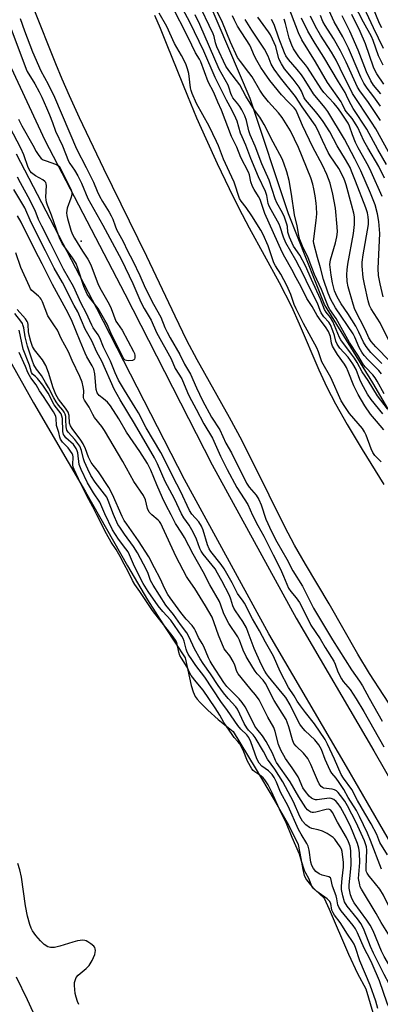
# Model space of a CAD drawing. Units: inches. Extents: x 1237764 to 1243764, y 497456 to 501457.
# Drawn here: x 1241727 to 1241853, y 497956 to 498301 of the extents above; entities that cross this region are included whole.
import ezdxf

# ---------------------------------------------------------------- set-up
doc = ezdxf.new("R2010")
doc.units = ezdxf.units.IN
doc.header["$MEASUREMENT"] = 0
for name, color, linetype in [('ELEV-Spot Elevation', 7, 'Continuous'), ('HYDRO-Stream Poly Centerlines', 142, 'Continuous'), ('HYDRO-Water Body', 4, 'Continuous'), ('NTRL-Trees', 3, 'Continuous'), ('TRANS-Road', 130, 'Continuous'), ('Undefined', 1, 'Continuous')]:
    doc.layers.add(name, color=color, linetype=linetype)

msp = doc.modelspace()

# ---------------------------------------------------------------- linework, layer by layer
at = {"layer": 'ELEV-Spot Elevation'}
msp.add_point((1241748.27, 498223.38, 173.98), dxfattribs=at)
at = {"layer": 'HYDRO-Stream Poly Centerlines'}
for points in [[(1241859.54, 498056.46), (1241849.41, 498071.81), (1241845.36, 498078.62), (1241835.26, 498096.27), (1241826.99, 498110.15), (1241823.15, 498116.84), (1241819.8, 498123.26), (1241814.25, 498134.42), (1241804.8, 498153.41), (1241800.35, 498161.65), (1241789.04, 498181.82), (1241785.39, 498188.64), (1241781.26, 498197.08), (1241771.4, 498218.06), (1241756.25, 498248.8), (1241747.72, 498266.68), (1241744.2, 498274.34), (1241741.63, 498280.16), (1241739.38, 498285.62), (1241731.6, 498305.16)], [(1241773.98, 498302.58), (1241775.97, 498298.03), (1241778.38, 498292.24), (1241785.59, 498274.35), (1241788.8, 498266.65), (1241792.01, 498259.36), (1241796.04, 498250.62), (1241800.18, 498241.92), (1241803.6, 498235.03), (1241807.25, 498228.12), (1241817.76, 498208.87), (1241822.06, 498200.47), (1241824.75, 498194.48), (1241831.67, 498178.33), (1241834.45, 498172.27), (1241837.51, 498166.43), (1241841.62, 498159.2), (1241846.89, 498150.4), (1241854.5, 498138.06)], [(1241714.6, 498196.78), (1241731.65, 498166.71), (1241749.79, 498135.53), (1241764.51, 498109.58), (1241771.54, 498097.63), (1241777.74, 498087.95), (1241784.78, 498077.33), (1241786.87, 498067.63), (1241787.58, 498065.39), (1241788.33, 498063.83), (1241788.98, 498062.91), (1241790.01, 498061.68), (1241792.69, 498058.99), (1241796.35, 498055.78), (1241801.59, 498051.5), (1241809.39, 498038.81), (1241816.04, 498027.61), (1241821.03, 498018.77), (1241824.48, 498011.96), (1241825.42, 498007.02), (1241826.03, 498003.13), (1241826.58, 498001.02), (1241827.37, 497999.56), (1241828.77, 497997.77), (1241830.53, 497995.93), (1241833.55, 497993.13), (1241835.35, 497989.27), (1241842.07, 497973.49), (1241845.24, 497966.65), (1241848.19, 497961.3), (1241852.19, 497947.89)]]:
    msp.add_lwpolyline(points, dxfattribs=at)
msp.add_polyline3d([(1241747.49, 497955.87, 0), (1241747.04, 497956.84, 0), (1241746.55, 497958.36, 0), (1241746.24, 497959.73, 0), (1241746.04, 497961.14, 0), (1241745.98, 497962.53, 0), (1241746.03, 497963.49, 0), (1241746.27, 497964.62, 0), (1241746.58, 497965.31, 0), (1241747.29, 497966.14, 0), (1241750.06, 497968.43, 0), (1241751.16, 497969.55, 0), (1241752.2, 497971.25, 0), (1241752.69, 497972.31, 0), (1241753.07, 497973.39, 0), (1241753.31, 497974.73, 0), (1241753.28, 497975.3, 0), (1241753.11, 497975.77, 0), (1241752.7, 497976.29, 0), (1241751.76, 497977.12, 0), (1241750.71, 497977.83, 0), (1241750.09, 497978.13, 0), (1241749.63, 497978.26, 0), (1241748.85, 497978.34, 0), (1241747.06, 497978.13, 0), (1241745.39, 497977.7, 0), (1241740.87, 497976.27, 0), (1241738.96, 497975.85, 0), (1241737.57, 497975.8, 0), (1241736.64, 497976.03, 0), (1241735.37, 497976.85, 0), (1241734.01, 497978.13, 0), (1241732.41, 497979.99, 0), (1241731.24, 497981.71, 0), (1241730.78, 497982.61, 0), (1241730.28, 497983.87, 0), (1241729.48, 497986.77, 0), (1241728.82, 497990.37, 0), (1241727.38, 498000.49, 0), (1241726.82, 498003.09, 0), (1241726.09, 498005.28, 0)], dxfattribs=at)
at = {"layer": 'HYDRO-Water Body'}
for points in [[(1241859.54, 498056.46), (1241849.41, 498071.81), (1241845.36, 498078.62), (1241835.26, 498096.27), (1241826.99, 498110.15), (1241823.15, 498116.84), (1241819.8, 498123.26), (1241814.25, 498134.42), (1241804.8, 498153.41), (1241800.35, 498161.65), (1241789.04, 498181.82), (1241785.39, 498188.64), (1241781.26, 498197.08), (1241771.4, 498218.06), (1241756.25, 498248.8), (1241747.72, 498266.68), (1241744.2, 498274.34), (1241741.63, 498280.16), (1241739.38, 498285.62), (1241731.6, 498305.16)], [(1241773.98, 498302.58), (1241775.97, 498298.03), (1241778.38, 498292.24), (1241785.59, 498274.35), (1241788.8, 498266.65), (1241792.01, 498259.36), (1241796.04, 498250.62), (1241800.18, 498241.92), (1241803.6, 498235.03), (1241807.25, 498228.12), (1241817.76, 498208.87), (1241822.06, 498200.47), (1241824.75, 498194.48), (1241831.67, 498178.33), (1241834.45, 498172.27), (1241837.51, 498166.43), (1241841.62, 498159.2), (1241846.89, 498150.4), (1241854.5, 498138.06)]]:
    msp.add_lwpolyline(points, dxfattribs=at)
for points in [[(1241714.6, 498196.78, 0), (1241731.65, 498166.71, 0), (1241749.79, 498135.53, 0), (1241764.51, 498109.58, 0), (1241771.54, 498097.63, 0), (1241777.74, 498087.95, 0), (1241784.78, 498077.33, 0), (1241786.87, 498067.63, 0), (1241787.58, 498065.39, 0), (1241788.33, 498063.83, 0), (1241788.98, 498062.91, 0), (1241790.01, 498061.68, 0), (1241792.69, 498058.99, 0), (1241796.35, 498055.78, 0), (1241801.59, 498051.5, 0), (1241809.39, 498038.81, 0), (1241816.04, 498027.61, 0), (1241821.03, 498018.77, 0), (1241824.48, 498011.96, 0), (1241825.42, 498007.02, 0), (1241826.03, 498003.13, 0), (1241826.58, 498001.02, 0), (1241827.37, 497999.56, 0), (1241828.77, 497997.77, 0), (1241830.53, 497995.93, 0), (1241833.55, 497993.13, 0), (1241835.35, 497989.27, 0), (1241842.07, 497973.49, 0), (1241845.24, 497966.65, 0), (1241848.19, 497961.3, 0), (1241852.19, 497947.89, 0)], [(1241747.49, 497955.87, 0), (1241747.04, 497956.84, 0), (1241746.55, 497958.36, 0), (1241746.24, 497959.73, 0), (1241746.04, 497961.14, 0), (1241745.98, 497962.53, 0), (1241746.03, 497963.49, 0), (1241746.27, 497964.62, 0), (1241746.58, 497965.31, 0), (1241747.29, 497966.14, 0), (1241750.06, 497968.43, 0), (1241751.16, 497969.55, 0), (1241752.2, 497971.25, 0), (1241752.69, 497972.31, 0), (1241753.07, 497973.39, 0), (1241753.31, 497974.73, 0), (1241753.28, 497975.3, 0), (1241753.11, 497975.77, 0), (1241752.7, 497976.29, 0), (1241751.76, 497977.12, 0), (1241750.71, 497977.83, 0), (1241750.09, 497978.13, 0), (1241749.63, 497978.26, 0), (1241748.85, 497978.34, 0), (1241747.06, 497978.13, 0), (1241745.39, 497977.7, 0), (1241740.87, 497976.27, 0), (1241738.96, 497975.85, 0), (1241737.57, 497975.8, 0), (1241736.64, 497976.03, 0), (1241735.37, 497976.85, 0), (1241734.01, 497978.13, 0), (1241732.41, 497979.99, 0), (1241731.24, 497981.71, 0), (1241730.78, 497982.61, 0), (1241730.28, 497983.87, 0), (1241729.48, 497986.77, 0), (1241728.82, 497990.37, 0), (1241727.38, 498000.49, 0), (1241726.82, 498003.09, 0), (1241726.09, 498005.28, 0)]]:
    msp.add_polyline3d(points, dxfattribs=at)
at = {"layer": 'NTRL-Trees'}
msp.add_polyline3d([(1242960.52, 497456.25, 0), (1242683.25, 497456.28, 0), (1242563.03, 497542.29, 0), (1242294.42, 497654.63, 0), (1242070.13, 497831.08, 0), (1242028.38, 497889.59, 0), (1241995.83, 497939.53, 0), (1241977.56, 497967.59, 0), (1241908.17, 498074.07, 0), (1241900.25, 498088.91, 0), (1241885.75, 498114.69, 0), (1241867.37, 498145.16, 0), (1241850.63, 498173.75, 0), (1241833.62, 498201.22, 0), (1241821, 498233, 0), (1241807.62, 498273.37, 0), (1241792.63, 498308.56, 0), (1241773, 498348.34, 0), (1241752.88, 498380.53, 0), (1241733.88, 498416.87, 0), (1241717.5, 498452.56, 0)], dxfattribs=at)
at = {"layer": 'TRANS-Road'}
for points in [[(1241711.06, 498311.43), (1241735.52, 498258.79), (1241763.58, 498204.91), (1241794.29, 498144.97), (1241823.72, 498091.24), (1241850.93, 498044.79), (1241868.26, 498014.65), (1241886.75, 497980.32), (1241908.4, 497946.42)], [(1241899.25, 497940.29), (1241877.25, 497974.74), (1241858.65, 498009.31), (1241841.41, 498039.27), (1241814.15, 498085.82), (1241784.56, 498139.82), (1241753.81, 498199.86), (1241725.65, 498253.93)]]:
    msp.add_lwpolyline(points, dxfattribs=at)
at = {"layer": 'Undefined'}
for points, elevation in [([(1241854.22, 498285.09), (1241852.6, 498288.38), (1241850.7, 498293.75), (1241850.12, 498295.14), (1241847.37, 498300.14), (1241842.5, 498309.5)], 206), ([(1241854.52, 498157.31), (1241851.85, 498160.3), (1241849.77, 498162.81), (1241847.83, 498165.66), (1241846.6, 498167.66), (1241845.5, 498169.7), (1241844.01, 498172.72), (1241842.02, 498177.73), (1241841.4, 498179.08), (1241840.63, 498180.28), (1241838.2, 498183.64), (1241836.48, 498186.65), (1241836.11, 498187.71), (1241835.73, 498189.94), (1241835.01, 498191.76), (1241833.99, 498193.39), (1241832.44, 498195.42), (1241831.12, 498197.33), (1241829.3, 498200.48), (1241827.51, 498203.3), (1241825.49, 498207.37), (1241823.74, 498210.51), (1241822.2, 498213.48), (1241819.73, 498217.8), (1241818.82, 498219.54), (1241812.76, 498233.16), (1241811.11, 498237.99), (1241810.57, 498239.03), (1241808.98, 498241.56), (1241808.43, 498242.6), (1241807.88, 498244.17), (1241807.38, 498246.67), (1241807.06, 498247.58), (1241804.37, 498252.79), (1241802.95, 498256.4), (1241801.06, 498260.12), (1241797.48, 498269.34), (1241796.3, 498272.18), (1241794.83, 498275.47), (1241792.9, 498279.31), (1241790.28, 498286.25), (1241789.78, 498287.21), (1241788.45, 498289.4), (1241785.87, 498294.8), (1241780.12, 498306)], 172), ([(1241854.07, 498162.89), (1241850.07, 498167.86), (1241848.79, 498169.74), (1241846.66, 498173.59), (1241846.04, 498174.94), (1241844.73, 498178.38), (1241843.59, 498180.36), (1241841.93, 498182.76), (1241839.1, 498185.95), (1241838.15, 498187.35), (1241837.68, 498188.34), (1241837.17, 498190.3), (1241836.64, 498191.94), (1241835.74, 498194.11), (1241835.15, 498195.06), (1241833.48, 498196.9), (1241832.53, 498198.31), (1241832.17, 498199.08), (1241831.17, 498201.7), (1241828.3, 498207.4), (1241826.24, 498211.8), (1241823.58, 498216.81), (1241820.16, 498222.81), (1241819.27, 498224.87), (1241818.15, 498228.43), (1241817.78, 498229.37), (1241814.93, 498234.41), (1241814.26, 498235.72), (1241813.94, 498236.67), (1241813.42, 498239.46), (1241812.99, 498240.87), (1241810.56, 498245.93), (1241807.78, 498252.42), (1241806.02, 498257.09), (1241804.73, 498259.97), (1241804.26, 498261.32), (1241803.07, 498265.43), (1241802.62, 498266.57), (1241801.19, 498269.48), (1241799.34, 498272.85), (1241795.27, 498280.83), (1241791.3, 498290.04), (1241786.38, 498300.13), (1241781.61, 498309.14)], 174), ([(1241854.6, 498169.85), (1241852.16, 498174.3), (1241851.43, 498175.5), (1241850.59, 498176.53), (1241848.03, 498179.23), (1241847.4, 498180.06), (1241845.4, 498183.48), (1241842.48, 498187.89), (1241837.77, 498196.28), (1241835.56, 498199.41), (1241835.02, 498200.33), (1241832.66, 498206.43), (1241830.19, 498211.73), (1241827.89, 498217.57), (1241825.93, 498221.67), (1241824.97, 498224.05), (1241824.63, 498225.38), (1241824.04, 498228.78), (1241823.11, 498232.65), (1241822.1, 498239.92), (1241821.23, 498244.72), (1241820.44, 498247.76), (1241819.42, 498250.78), (1241818.81, 498252.28), (1241815.64, 498258.09), (1241812.45, 498264.33), (1241811.66, 498265.76), (1241810.94, 498266.86), (1241809.13, 498269.31), (1241807.59, 498271.73), (1241806.12, 498274.2), (1241804, 498278.19), (1241800.07, 498283.25), (1241799.05, 498284.79), (1241795.93, 498291.56), (1241795.48, 498292.91), (1241794.94, 498295.17), (1241794.59, 498296.12), (1241789.17, 498307.57)], 178), ([(1241854.72, 498245.44), (1241852.68, 498249.58), (1241848.84, 498256.11), (1241847.44, 498258.62), (1241845.3, 498263.25), (1241844.76, 498264.25), (1241843.32, 498266.41), (1241841.27, 498268.82), (1241840.78, 498269.51), (1241839.9, 498271.53), (1241839.47, 498272.3), (1241834.77, 498279.07), (1241830.47, 498286.24), (1241825.66, 498294.04), (1241824.6, 498296.4), (1241820.56, 498306.8)], 192), ([(1241854.4, 498290.93), (1241850.82, 498298.15), (1241845.87, 498309.12)], 208), ([(1241853.81, 498298.16), (1241852.96, 498299.75), (1241849.37, 498308.69)], 210), ([(1241853.49, 498146.09), (1241851.36, 498148.33), (1241850.67, 498149.28), (1241850.08, 498150.6), (1241848.33, 498155.35), (1241847.74, 498156.62), (1241846.97, 498157.71), (1241842.47, 498163.04), (1241840.77, 498165.47), (1241839.49, 498167.47), (1241835.86, 498175.59), (1241832.78, 498181.09), (1241831.56, 498184.64), (1241831, 498185.99), (1241826.33, 498194.52), (1241823.68, 498199.72), (1241823.04, 498201.24), (1241821.82, 498204.76), (1241820.44, 498207.91), (1241818.4, 498211.79), (1241816.53, 498214.71), (1241815.92, 498215.83), (1241815.5, 498216.89), (1241813.89, 498221.77), (1241812.19, 498225.72), (1241811.31, 498227.24), (1241808.14, 498232.25), (1241806.16, 498235.19), (1241804.42, 498237.47), (1241803.86, 498238.41), (1241801.98, 498244.1), (1241800.4, 498247.62), (1241798.21, 498252.17), (1241796.45, 498256.83), (1241795.82, 498258.33), (1241793.23, 498263.67), (1241788.82, 498271.67), (1241787.27, 498275.13), (1241786.89, 498276.18), (1241786.67, 498277.21), (1241786.07, 498282.19), (1241785.63, 498283.78), (1241785, 498285.53), (1241783.45, 498288.52), (1241781.02, 498292.68), (1241778.35, 498298.66), (1241775.64, 498303.38)], 170), ([(1241855.75, 498164.69), (1241852.3, 498169.14), (1241848.93, 498174.6), (1241846.93, 498177.58), (1241845.08, 498180.91), (1241844.16, 498182.39), (1241843.15, 498183.83), (1241839.44, 498188.79), (1241838.97, 498189.67), (1241836.62, 498195.29), (1241835.74, 498196.65), (1241834.28, 498198.49), (1241833.69, 498199.48), (1241832.28, 498203.08), (1241829.07, 498209.95), (1241826.99, 498214.77), (1241825.02, 498218.55), (1241822.85, 498221.65), (1241821.42, 498224.78), (1241820.83, 498226.58), (1241820.64, 498228.51), (1241820.48, 498229.35), (1241819.68, 498231.8), (1241818.99, 498233.37), (1241817, 498236.81), (1241816.31, 498238.22), (1241814.28, 498244.8), (1241811.68, 498250.55), (1241809.31, 498256.69), (1241807.57, 498260.7), (1241807.16, 498262.09), (1241806.31, 498265.68), (1241805.68, 498267.39), (1241804.65, 498269.4), (1241803.93, 498270.63), (1241803.27, 498271.57), (1241801.57, 498273.65), (1241801.12, 498274.35), (1241800.8, 498275.12), (1241800.28, 498277.03), (1241799.9, 498278.06), (1241796.77, 498283.73), (1241789.9, 498299.4), (1241788.27, 498302.71)], 176), ([(1241853.67, 498176.91), (1241852.76, 498178.03), (1241848.98, 498181.81), (1241847.62, 498183.39), (1241846.75, 498184.54), (1241845.87, 498186.09), (1241844.28, 498189.75), (1241843.7, 498190.88), (1241837.58, 498200), (1241835.9, 498202.92), (1241834.94, 498205.2), (1241833.27, 498209.97), (1241832.3, 498214.06), (1241831.19, 498217.74), (1241829.95, 498222.61), (1241829.86, 498223.44), (1241829.9, 498224.27), (1241830.79, 498230.65), (1241830.92, 498232.99), (1241830.88, 498235.3), (1241830.76, 498236.72), (1241830.44, 498239.26), (1241829.98, 498241.73), (1241829.57, 498243.38), (1241828.85, 498245.57), (1241824.6, 498256.21), (1241821.79, 498262.06), (1241818.8, 498266.75), (1241817.57, 498268.38), (1241814.06, 498272.23), (1241812.12, 498274.59), (1241810.97, 498276.33), (1241808.3, 498281), (1241807.17, 498282.56), (1241804.15, 498286.39), (1241803.2, 498287.84), (1241800.68, 498293.18), (1241797.93, 498300.05), (1241795.12, 498305.74)], 180), ([(1241853.74, 498180.52), (1241849.9, 498184.34), (1241848.23, 498186.44), (1241847.32, 498187.99), (1241845.72, 498191.56), (1241844.7, 498193.58), (1241841.81, 498198.09), (1241839.49, 498201.43), (1241838.07, 498203.87), (1241837.16, 498205.99), (1241836.42, 498208.75), (1241835.99, 498211.52), (1241835.59, 498215.25), (1241835.63, 498216.05), (1241835.79, 498216.9), (1241837.48, 498222.81), (1241838, 498224.99), (1241838.21, 498226.67), (1241838.15, 498228.44), (1241837.47, 498234.95), (1241836.58, 498239.85), (1241835.61, 498243.72), (1241834.5, 498246.78), (1241833, 498250), (1241829.61, 498256.32), (1241825.92, 498263.99), (1241824.1, 498268.43), (1241823.59, 498269.44), (1241823.03, 498270.19), (1241820.91, 498272.2), (1241818.61, 498274.73), (1241814.53, 498279.77), (1241812.64, 498282.37), (1241811.35, 498284.34), (1241809.42, 498287.62), (1241808.72, 498289.12), (1241807.97, 498291.11), (1241807.47, 498292.12), (1241803.1, 498298.78), (1241802.08, 498300.84), (1241801.4, 498302.43)], 182), ([(1241853.26, 498265.72), (1241849.06, 498272.05), (1241846.04, 498276.14), (1241845.27, 498277.37), (1241841.24, 498286.17), (1241839.31, 498290.18), (1241836.78, 498294.46), (1241833.85, 498298.96), (1241833.1, 498300.36), (1241832.31, 498302.5)], 198), ([(1241853.29, 498270.78), (1241850.97, 498274.01), (1241848.58, 498277.02), (1241847.5, 498278.75), (1241846.46, 498280.86), (1241843.16, 498288.65), (1241842.06, 498291.06), (1241840.1, 498295.02), (1241837.02, 498300.31), (1241834.66, 498305.48)], 200), ([(1241853.4, 498275.07), (1241850.85, 498278.08), (1241849.91, 498279.56), (1241848.36, 498282.73), (1241845.53, 498290.36), (1241842.52, 498297.06), (1241839.84, 498302.41)], 202), ([(1241854.43, 498278.42), (1241852.04, 498282.07), (1241851.31, 498283.35), (1241850.85, 498284.36), (1241847.99, 498292.56), (1241846.17, 498296.86), (1241843.21, 498302.87)], 204), ([(1241723.24, 498298.99), (1241729.02, 498283.73), (1241729.42, 498282.92), (1241732.04, 498278.62), (1241733.56, 498275.78), (1241734.48, 498273.84), (1241736.16, 498270.13), (1241737.17, 498267.69), (1241738.25, 498264.96), (1241739.27, 498261.93), (1241741.73, 498256.84), (1241743.87, 498251.48), (1241744.36, 498250.65), (1241746.01, 498248.33), (1241747.15, 498246.31), (1241748.42, 498243.72), (1241750.62, 498238.4), (1241755.88, 498229.08), (1241762.44, 498216.88), (1241766.42, 498208.56), (1241769.3, 498202.01), (1241770.46, 498199.8), (1241772.81, 498195.71), (1241774.76, 498191.43), (1241779.88, 498182.11), (1241781.34, 498178.81), (1241783.62, 498175.13), (1241785.57, 498170.35), (1241786.17, 498169.1), (1241788.7, 498164.47), (1241791.29, 498159.41), (1241794.35, 498154.36), (1241797.2, 498148.07), (1241799.56, 498143.32), (1241802.92, 498137.11), (1241806.72, 498131.09), (1241808.44, 498127.35), (1241810.32, 498123.73), (1241812.41, 498120.01), (1241815.63, 498113.43), (1241818.2, 498108.43), (1241819.32, 498105.94), (1241821.06, 498101.79), (1241821.85, 498100.59), (1241823.76, 498098.38), (1241824.87, 498096.77), (1241826.47, 498093.82), (1241828.89, 498088.75), (1241832.12, 498083.98), (1241833.88, 498080.95), (1241836.91, 498076.18), (1241837.37, 498075.18), (1241838.36, 498072.39), (1241839.6, 498070.05), (1241840.25, 498069.09), (1241842.61, 498066.25), (1241844.73, 498063), (1241847.44, 498058.52), (1241854.5, 498046.12)], 172), ([(1241726.87, 498301.52), (1241728.44, 498297.18), (1241731.3, 498289.79), (1241734.21, 498283.18), (1241736.73, 498278.44), (1241738.99, 498273.9), (1241746.69, 498255.74), (1241750.11, 498249.25), (1241752.62, 498244.04), (1241753.95, 498240.93), (1241754.78, 498239.2), (1241755.82, 498237.35), (1241758.15, 498233.61), (1241758.85, 498232.35), (1241759.41, 498231.07), (1241760.2, 498228.84), (1241760.75, 498227.56), (1241763.07, 498223.26), (1241764.62, 498220.06), (1241766.45, 498216.5), (1241768.89, 498211.35), (1241770.77, 498207.07), (1241773.71, 498201.38), (1241776.26, 498196.77), (1241777.68, 498193.2), (1241778.46, 498191.49), (1241779.48, 498189.58), (1241782.88, 498183.64), (1241784.6, 498180.25), (1241786.64, 498176.8), (1241788.75, 498172.03), (1241790.9, 498167.58), (1241794.07, 498161.67), (1241796.92, 498157.22), (1241799.07, 498152.65), (1241801.04, 498149.21), (1241806.34, 498138.54), (1241807.26, 498137.15), (1241809.71, 498134.35), (1241810.63, 498132.89), (1241811.44, 498131.03), (1241813.14, 498126.02), (1241815.13, 498121.61), (1241816.98, 498118.07), (1241820.45, 498111.91), (1241822.53, 498107.89), (1241825.98, 498102.45), (1241829.82, 498094.81), (1241836.47, 498083.63), (1241843.08, 498073.12), (1241845.98, 498069.2), (1241847.02, 498067.58), (1241849.36, 498063.26), (1241853.94, 498055.19)], 170), ([(1241856.57, 498181.36), (1241851.72, 498186.34), (1241850.03, 498188.26), (1241849.25, 498189.47), (1241848.08, 498192.19), (1241844.33, 498199.47), (1241843.67, 498201.28), (1241841.96, 498207.43), (1241841.63, 498209.31), (1241841.49, 498211.68), (1241841.56, 498213.41), (1241841.8, 498215.39), (1241843.89, 498226.11), (1241844.2, 498229.28), (1241844.2, 498231.93), (1241843.96, 498233.19), (1241843.08, 498236.28), (1241841.28, 498243.17), (1241840.94, 498244.24), (1241840.43, 498245.5), (1241838.67, 498248.93), (1241835.7, 498253.27), (1241834.93, 498254.53), (1241832.94, 498258.72), (1241831.25, 498262.58), (1241830.45, 498264.05), (1241825.86, 498270.51), (1241823.46, 498274.07), (1241818.24, 498280.61), (1241816.06, 498283.72), (1241815, 498285.5), (1241813.95, 498288.22), (1241812.57, 498290.77), (1241808.15, 498297.43), (1241805.85, 498301.09)], 184), ([(1241856.24, 498188.58), (1241853.19, 498194.76), (1241850.08, 498199.65), (1241849.5, 498200.91), (1241848.96, 498202.5), (1241847.66, 498208.31), (1241847.23, 498210.64), (1241846.84, 498214.69), (1241846.89, 498216.09), (1241847.18, 498218.58), (1241849.06, 498229.26), (1241849.15, 498230.66), (1241849.03, 498231.98), (1241848.74, 498233.29), (1241848.14, 498235.13), (1241844.49, 498244.41), (1241843.19, 498247.9), (1241842.63, 498249.19), (1241841.07, 498252.06), (1241838.1, 498256.79), (1241835.48, 498261.76), (1241833.2, 498265.38), (1241831.97, 498267.12), (1241830.56, 498268.91), (1241826.98, 498272.96), (1241826.56, 498273.69), (1241825.62, 498275.94), (1241824.77, 498277.43), (1241822.65, 498280.21), (1241819.65, 498283.88), (1241818.55, 498285.56), (1241817.69, 498287.34), (1241816.57, 498291.64), (1241815.48, 498294.25), (1241814.73, 498295.72), (1241814.07, 498296.82), (1241810.31, 498301.91)], 186), ([(1241854.3, 498203.94), (1241853.14, 498208.43), (1241852.58, 498211.4), (1241852.53, 498213.81), (1241853.06, 498226.08), (1241852.78, 498230.32), (1241852.28, 498233.05), (1241851.41, 498236.17), (1241849.85, 498240.2), (1241846.45, 498248.03), (1241844.3, 498252.32), (1241840.69, 498259.14), (1241834.8, 498268.85), (1241833.79, 498270.26), (1241829.85, 498275.11), (1241826.54, 498280.33), (1241825.54, 498281.77), (1241824.07, 498283.63), (1241820.98, 498287.15), (1241820.16, 498288.36), (1241819.68, 498289.38), (1241817.68, 498294.6), (1241816.06, 498299.42), (1241815.05, 498301.07)], 188), ([(1241853.95, 498239.08), (1241850.06, 498247.77), (1241849.07, 498249.69), (1241845.53, 498256.08), (1241844.59, 498257.97), (1241843.45, 498260.66), (1241842.42, 498263.72), (1241841.99, 498264.76), (1241839.45, 498268.61), (1241838.26, 498270.25), (1241836.99, 498271.76), (1241833.48, 498275.57), (1241832.47, 498276.82), (1241827.69, 498284.33), (1241827, 498285.26), (1241824.69, 498288.03), (1241822.84, 498290.84), (1241822.22, 498292.12), (1241821.33, 498294.59), (1241820.01, 498299.73), (1241819.47, 498301.29)], 190), ([(1241855.44, 498250.3), (1241852.38, 498255.58), (1241848.49, 498262.66), (1241843.72, 498269.88), (1241842.26, 498272.49), (1241841.43, 498274.45), (1241840.88, 498275.48), (1241838.57, 498279.22), (1241833.48, 498287.96), (1241830.42, 498292.73), (1241827.87, 498297.04), (1241825.61, 498301.53)], 194), ([(1241856.1, 498254.67), (1241851.69, 498262.81), (1241850.2, 498265.15), (1241843.46, 498275.22), (1241839.21, 498283.94), (1241837.71, 498286.85), (1241836.11, 498289.62), (1241832.28, 498295.68), (1241830.51, 498298.71), (1241828.74, 498302.31)], 196), ([(1241726.29, 498266.2), (1241727.48, 498263.85), (1241731.39, 498257.08), (1241732.49, 498254.86), (1241733.42, 498253.47), (1241734.31, 498252.43), (1241735, 498251.97), (1241736.06, 498251.53), (1241739.36, 498250.38), (1241740.11, 498249.99), (1241740.51, 498249.67), (1241740.96, 498249.08), (1241741.34, 498248.4), (1241744.83, 498241.36), (1241745.1, 498240.4), (1241745.05, 498239.6), (1241744.73, 498238.53), (1241743.42, 498235.03), (1241743.24, 498234.19), (1241743.18, 498233.32), (1241743.25, 498232.46), (1241743.48, 498231.34), (1241744.64, 498227.23), (1241745.11, 498226.03), (1241745.97, 498224.47), (1241748.77, 498219.91), (1241750.69, 498217.06), (1241751.27, 498216.08), (1241751.84, 498214.75), (1241754.11, 498208.55), (1241754.87, 498207.05), (1241758.12, 498201.31), (1241758.8, 498199.76), (1241760.51, 498195.36), (1241761.02, 498194.5), (1241762.7, 498192.16), (1241766.71, 498184.75), (1241766.97, 498184.08), (1241767.14, 498183.3), (1241767.14, 498182.51), (1241767.02, 498182.07), (1241766.74, 498181.76), (1241766.32, 498181.59), (1241765.03, 498181.45), (1241764.25, 498181.55), (1241763.79, 498181.75), (1241763.41, 498182.07), (1241763.06, 498182.53), (1241758.77, 498191.28), (1241757.43, 498194.27), (1241756.66, 498195.71), (1241754.24, 498199.77), (1241751.2, 498203.64), (1241750.41, 498204.83), (1241749.2, 498207.49), (1241747.2, 498213.92), (1241746.51, 498215.53), (1241745.33, 498217.55), (1241741.68, 498222.61), (1241740.91, 498224.02), (1241740.31, 498225.51), (1241737.96, 498232.49), (1241736.49, 498236.03), (1241736.14, 498237.13), (1241736, 498237.95), (1241735.97, 498238.82), (1241736.12, 498242.94), (1241736.06, 498243.48), (1241735.89, 498243.96), (1241735.57, 498244.36), (1241734.9, 498244.86), (1241732.31, 498246.33), (1241731.33, 498246.97), (1241730.9, 498247.34), (1241730.39, 498247.98), (1241729.74, 498249.26), (1241728.18, 498253.67), (1241727.14, 498255.97), (1241723.32, 498263.34)], 174), ([(1241855.74, 498008.24), (1241853.08, 498012.65), (1241851.99, 498015.47), (1241850.07, 498019.12), (1241847.87, 498022.94), (1241845.19, 498027.34), (1241843.24, 498031.18), (1241840.34, 498035.19), (1241839.56, 498036.41), (1241837.22, 498041.83), (1241834.7, 498047.13), (1241833.9, 498048.67), (1241830.18, 498054.27), (1241826.95, 498058.2), (1241825.21, 498060.47), (1241824.07, 498062.2), (1241822.98, 498064.01), (1241821.03, 498066.91), (1241818.15, 498072.56), (1241815.81, 498077.89), (1241812.92, 498082.89), (1241810.87, 498086.87), (1241808.38, 498091.01), (1241805.63, 498096.49), (1241805.17, 498097.22), (1241803.2, 498099.86), (1241801.24, 498103.68), (1241798.51, 498108.51), (1241797.4, 498110.09), (1241793.85, 498114.62), (1241793.24, 498115.55), (1241792.66, 498117), (1241791.12, 498122.08), (1241790.54, 498123.51), (1241789.56, 498125.03), (1241787.15, 498127.74), (1241786.29, 498129), (1241783.19, 498135.77), (1241780.58, 498140.69), (1241778.13, 498145.69), (1241776.21, 498149.38), (1241771.08, 498157.96), (1241768.41, 498163.18), (1241767.29, 498165.16), (1241763.46, 498171.17), (1241761.45, 498174.67), (1241760.24, 498177.25), (1241758.6, 498181.29), (1241756.2, 498186.2), (1241754.92, 498189.5), (1241754.28, 498190.58), (1241752.56, 498193), (1241752.01, 498193.96), (1241750.05, 498198.24), (1241748.32, 498201.6), (1241745.68, 498207.47), (1241742.16, 498213.55), (1241737.57, 498222.73), (1241734.51, 498228.65), (1241733.38, 498231.03), (1241732.13, 498234.14), (1241731.41, 498235.69), (1241730.39, 498237.72), (1241727.07, 498243.81), (1241726.04, 498245.87)], 172), ([(1241853.7, 498003.3), (1241849.77, 498013.36), (1241848.69, 498015.95), (1241845.97, 498021.75), (1241844.86, 498023.85), (1241842.01, 498028.36), (1241840.39, 498031.17), (1241838.84, 498033.66), (1241837.71, 498035.22), (1241836.2, 498036.97), (1241835.61, 498037.87), (1241833.92, 498041.73), (1241832.58, 498045.2), (1241831.67, 498046.88), (1241830.22, 498048.6), (1241826.89, 498051.81), (1241825.61, 498053.23), (1241825, 498054.14), (1241824.05, 498055.83), (1241821.62, 498060.82), (1241820.05, 498063.42), (1241818.86, 498065.01), (1241814.01, 498070.79), (1241813.32, 498071.72), (1241812.74, 498072.67), (1241811.43, 498075.14), (1241809.05, 498080.58), (1241806.94, 498086.26), (1241806.27, 498087.85), (1241805.02, 498090.11), (1241802.44, 498093.83), (1241801.89, 498094.74), (1241801.54, 498095.6), (1241800.83, 498097.94), (1241800.34, 498099.15), (1241797.66, 498104.36), (1241796.16, 498107.07), (1241795.26, 498108.5), (1241791.12, 498113.67), (1241790.37, 498114.78), (1241789.93, 498115.73), (1241788.75, 498118.95), (1241787.61, 498121.38), (1241786.18, 498123.9), (1241784.3, 498126.45), (1241783.51, 498127.8), (1241781.1, 498133.12), (1241777.77, 498139.22), (1241775.1, 498145.41), (1241774.08, 498147.47), (1241767.03, 498159.53), (1241761.96, 498167.81), (1241759.86, 498171.58), (1241755.52, 498181.33), (1241753.86, 498184.51), (1241752.02, 498188.42), (1241749.77, 498192.57), (1241747.18, 498198.59), (1241745.9, 498200.92), (1241741.82, 498208.94), (1241738.87, 498213.99), (1241737.74, 498216.09), (1241735.84, 498220.05), (1241730.74, 498229.96), (1241728.58, 498235.11), (1241724.64, 498241.49)], 170), ([(1241850.06, 498000), (1241849.34, 498000.87), (1241848.68, 498001.82), (1241848.43, 498002.37), (1241848.33, 498002.81), (1241848.27, 498003.99), (1241848.47, 498009.96), (1241848.39, 498011.05), (1241848.2, 498011.84), (1241847.65, 498013.2), (1241844.73, 498019.58), (1241841.75, 498025.43), (1241840.75, 498027.06), (1241839.3, 498029.12), (1241838.51, 498030.14), (1241837.84, 498030.75), (1241837.19, 498031.11), (1241836.35, 498031.34), (1241833.29, 498031.69), (1241832.94, 498031.85), (1241832.47, 498032.26), (1241831.83, 498033.18), (1241831.16, 498034.48), (1241830.1, 498036.89), (1241828.9, 498039.95), (1241827.81, 498042.02), (1241826.27, 498043.97), (1241823.74, 498046.36), (1241822.9, 498047.38), (1241822.39, 498048.56), (1241821.13, 498053.19), (1241820.6, 498054.77), (1241820.18, 498055.73), (1241815.98, 498062.45), (1241812.96, 498068.41), (1241812.13, 498069.52), (1241810.07, 498071.78), (1241809.35, 498072.69), (1241808.52, 498073.92), (1241806.21, 498077.77), (1241805.13, 498080.08), (1241803.82, 498083.57), (1241803.29, 498084.75), (1241800.12, 498089.37), (1241798.89, 498091.6), (1241798.22, 498093.17), (1241797.35, 498095.87), (1241796.78, 498097.11), (1241793.39, 498102.93), (1241791.11, 498107.47), (1241787.65, 498113.65), (1241784.54, 498119.58), (1241783.67, 498121.07), (1241781.44, 498124.45), (1241779.93, 498127.43), (1241778.11, 498130.78), (1241776.81, 498133.46), (1241774.8, 498138.03), (1241772.71, 498143.14), (1241771.55, 498145.47), (1241768.9, 498149.73), (1241764.27, 498156.41), (1241761.56, 498161.18), (1241758.59, 498165.69), (1241757.5, 498166.99), (1241756.18, 498168.15), (1241754.62, 498169.34), (1241754.25, 498169.74), (1241753.96, 498170.21), (1241753.63, 498171.37), (1241753.08, 498176.92), (1241752.73, 498178.57), (1241752.17, 498179.75), (1241750.34, 498182.81), (1241749.66, 498184.12), (1241748.02, 498188.37), (1241744.87, 498195.85), (1241743.11, 498199.45), (1241738.27, 498208.24), (1241734.67, 498215.52), (1241732.04, 498220.39), (1241727.23, 498230.02), (1241725.93, 498232.25)], 168), ([(1241845.58, 498000), (1241846.02, 498005.6), (1241845.92, 498008.99), (1241845.72, 498010.64), (1241845.21, 498012.27), (1241842.62, 498018.53), (1241840.72, 498022.41), (1241839.26, 498024.96), (1241838.47, 498026.2), (1241837.75, 498027.04), (1241836.92, 498027.72), (1241836.03, 498028.05), (1241835.26, 498028.12), (1241831.11, 498027.61), (1241830.53, 498027.63), (1241829.76, 498027.83), (1241829.08, 498028.21), (1241828.33, 498028.91), (1241826.97, 498030.52), (1241826.1, 498031.73), (1241825.66, 498032.62), (1241824.94, 498034.54), (1241824.44, 498035.59), (1241822.37, 498038.76), (1241820.02, 498042.11), (1241818.39, 498044.94), (1241817.57, 498046.95), (1241816.31, 498051.52), (1241815.84, 498052.92), (1241813.79, 498056.58), (1241810.7, 498062.63), (1241809.51, 498064.38), (1241807.99, 498066.11), (1241806.01, 498068.6), (1241803.35, 498071.71), (1241802.89, 498072.57), (1241802.26, 498074.74), (1241801.62, 498076.04), (1241800.43, 498078.03), (1241798.92, 498079.87), (1241798.51, 498080.52), (1241796.48, 498085.3), (1241795.02, 498089.68), (1241794.21, 498091.62), (1241791.95, 498095.55), (1241788.15, 498101.64), (1241785.91, 498104.81), (1241785.29, 498105.81), (1241781.65, 498112.78), (1241776.88, 498123.14), (1241776.23, 498124.4), (1241775.77, 498125.11), (1241775.3, 498125.64), (1241773.07, 498127.44), (1241772.18, 498128.39), (1241771.6, 498129.68), (1241770.88, 498132.74), (1241770.22, 498134.27), (1241766.82, 498139.21), (1241762.9, 498146.21), (1241756.52, 498157.02), (1241755.54, 498158.47), (1241753.04, 498161.62), (1241752.45, 498162.6), (1241751.11, 498165.23), (1241749.45, 498167.66), (1241749.24, 498168.15), (1241749.14, 498168.66), (1241749.2, 498171.12), (1241749.06, 498172.38), (1241748.64, 498173.93), (1241747.87, 498176), (1241745.2, 498181.54), (1241743.92, 498184.65), (1241741.29, 498189.34), (1241739.97, 498192.17), (1241738.78, 498194.14), (1241737.1, 498196.48), (1241736.68, 498197.2), (1241734.72, 498202.11), (1241734.25, 498203.11), (1241733.93, 498203.56), (1241733.35, 498204.18), (1241731.05, 498206.08), (1241730.56, 498206.73), (1241730.17, 498207.47), (1241727.14, 498214.23), (1241725.4, 498219.32)], 166), ([(1241842.51, 498000), (1241842.91, 498003.44), (1241843.01, 498004.88), (1241842.89, 498009.65), (1241842.64, 498011.31), (1241842.08, 498012.88), (1241841.4, 498014.41), (1241838.18, 498019.75), (1241836.49, 498023.16), (1241835.84, 498024.01), (1241835.47, 498024.22), (1241835.01, 498024.29), (1241834.22, 498024.18), (1241830.64, 498023.21), (1241829.84, 498023.1), (1241829.32, 498023.13), (1241828.82, 498023.3), (1241828.12, 498023.72), (1241827.69, 498024.09), (1241827.16, 498024.73), (1241824.62, 498028.62), (1241821.64, 498033.85), (1241816.84, 498040.66), (1241816.46, 498041.41), (1241815.41, 498043.93), (1241813.2, 498048.05), (1241811.97, 498049.96), (1241809.89, 498052.48), (1241809.23, 498053.43), (1241806.77, 498058.45), (1241805.8, 498060.22), (1241804.79, 498061.64), (1241803.7, 498063), (1241799.45, 498067.31), (1241798.3, 498068.76), (1241794.21, 498075.04), (1241793.54, 498076.19), (1241792.94, 498077.4), (1241791.31, 498081.36), (1241790.79, 498082.36), (1241789.49, 498084.47), (1241788.47, 498086.82), (1241788.06, 498087.55), (1241787.22, 498088.65), (1241785.16, 498090.95), (1241783.3, 498093.21), (1241779.52, 498098.36), (1241778.77, 498099.5), (1241777.66, 498101.51), (1241776.08, 498105.21), (1241774, 498108.89), (1241772.08, 498112.75), (1241768.42, 498118.39), (1241764.28, 498124.19), (1241763.41, 498125.51), (1241762.7, 498126.95), (1241759.29, 498134.58), (1241758.01, 498137.08), (1241754.4, 498142.5), (1241752.5, 498144.85), (1241751.83, 498145.82), (1241750.84, 498147.65), (1241749.79, 498150.67), (1241748.97, 498152.42), (1241748.15, 498153.65), (1241745.14, 498157.7), (1241744.53, 498158.64), (1241744.25, 498159.62), (1241744.07, 498162.32), (1241743.73, 498163.42), (1241743.33, 498164.21), (1241742.85, 498164.93), (1241740.35, 498167.98), (1241739.44, 498169.62), (1241738.44, 498172.02), (1241736.86, 498177.39), (1241735.93, 498179.82), (1241734.72, 498181.84), (1241731.95, 498185.28), (1241731.23, 498186.53), (1241730.62, 498188.3), (1241730.02, 498190.48), (1241729.85, 498191.62), (1241729.69, 498194.22), (1241729.59, 498194.77), (1241729.38, 498195.28), (1241728.74, 498196.2), (1241725.84, 498199.49)], 164), ([(1241839.88, 498000), (1241840.34, 498004.01), (1241840.37, 498005.62), (1241839.83, 498009.45), (1241839.57, 498010.27), (1241839.16, 498011.05), (1241837.32, 498013.74), (1241836.72, 498014.36), (1241836.03, 498014.88), (1241834.55, 498015.8), (1241832.97, 498016.55), (1241831.4, 498017.06), (1241829.19, 498017.55), (1241828.42, 498017.88), (1241827.07, 498018.85), (1241825.98, 498020.11), (1241824.98, 498021.79), (1241822.76, 498026.85), (1241819.01, 498033.92), (1241816.2, 498038.33), (1241813.67, 498041.84), (1241812.22, 498044.56), (1241809.31, 498049.4), (1241808.62, 498050.32), (1241807.01, 498052.01), (1241806.39, 498052.82), (1241805.54, 498054.39), (1241803.15, 498059.35), (1241802.54, 498060.16), (1241799.87, 498063.06), (1241798.21, 498065.04), (1241796.37, 498067.65), (1241793.68, 498071.74), (1241791.06, 498075.32), (1241790.01, 498077.01), (1241788.01, 498080.52), (1241786.22, 498084.59), (1241785.42, 498086.09), (1241783.11, 498089.08), (1241780.75, 498092.59), (1241778, 498095.82), (1241773.52, 498102.77), (1241772.68, 498104.41), (1241771.8, 498106.9), (1241771.27, 498108.16), (1241768.12, 498114.11), (1241766.66, 498116.38), (1241763.52, 498120.65), (1241761.85, 498123.11), (1241761.23, 498124.15), (1241759.64, 498127.65), (1241757.8, 498132.5), (1241757.26, 498133.65), (1241756.51, 498134.77), (1241753.2, 498138.99), (1241751.75, 498141.32), (1241750.69, 498143.44), (1241749.52, 498146.07), (1241749.16, 498147.17), (1241748.46, 498150.07), (1241747.8, 498151.58), (1241746.09, 498153.91), (1241743.81, 498156.47), (1241743.34, 498157.14), (1241743.14, 498157.74), (1241743.06, 498158.31), (1241742.99, 498160.91), (1241742.88, 498161.98), (1241742.69, 498162.75), (1241742.36, 498163.46), (1241741.89, 498164.17), (1241740.36, 498165.98), (1241739.55, 498167.08), (1241738.76, 498168.45), (1241736.91, 498172.07), (1241735.85, 498173.92), (1241734.36, 498176.31), (1241732.68, 498178.59), (1241731.76, 498180.08), (1241731.09, 498181.72), (1241729.44, 498186.57), (1241728.63, 498189.82), (1241728.17, 498193.01), (1241727.91, 498194.09), (1241727.68, 498194.6), (1241727.2, 498195.32), (1241725, 498198.01)], 162), ([(1241835.91, 498000), (1241835.79, 498000.25), (1241835.17, 498000.59), (1241832.87, 498001.16), (1241831.79, 498001.64), (1241830.62, 498002.47), (1241829.79, 498003.47), (1241829.23, 498004.6), (1241828.88, 498005.67), (1241828.31, 498009.96), (1241827.91, 498011.36), (1241827.42, 498012.32), (1241825.46, 498015.5), (1241824.52, 498017.2), (1241820.89, 498025.39), (1241818.25, 498030.32), (1241816.85, 498033.74), (1241816.01, 498035.37), (1241815.26, 498036.49), (1241814.61, 498037.2), (1241814, 498037.72), (1241811.63, 498039.37), (1241810.75, 498040.4), (1241809.89, 498041.98), (1241807.85, 498047.88), (1241807.15, 498049.37), (1241806.42, 498050.31), (1241804.37, 498052.32), (1241803.3, 498053.62), (1241799.69, 498058.95), (1241797.31, 498062.08), (1241791.74, 498070.56), (1241788.54, 498074.66), (1241787.34, 498076.38), (1241785.9, 498078.64), (1241785.36, 498079.68), (1241785.11, 498080.41), (1241784.44, 498083.14), (1241784.05, 498084.17), (1241783.68, 498084.91), (1241779.75, 498090.52), (1241776.95, 498093.61), (1241775.29, 498095.62), (1241771.87, 498100.64), (1241770.1, 498103.44), (1241769.26, 498104.94), (1241766.7, 498110.13), (1241765.24, 498113.51), (1241764.76, 498114.47), (1241764.03, 498115.56), (1241761.42, 498118.94), (1241759.33, 498122.27), (1241756.62, 498127.83), (1241754.86, 498131.97), (1241752.69, 498135.16), (1241750.58, 498138.74), (1241748.26, 498143.38), (1241747.66, 498145.08), (1241747.1, 498149.17), (1241746.92, 498149.95), (1241746.6, 498150.73), (1241746.13, 498151.44), (1241745.57, 498152.1), (1241742.99, 498154.52), (1241742.42, 498155.17), (1241742.15, 498155.63), (1241741.91, 498156.75), (1241741.74, 498161.27), (1241741.58, 498162.11), (1241741.26, 498162.91), (1241738.89, 498166), (1241736.75, 498170.09), (1241734.85, 498172.91), (1241733.02, 498175.26), (1241732.34, 498175.96), (1241731.27, 498176.84), (1241730.87, 498177.4), (1241730.16, 498179.9), (1241727.98, 498185.54), (1241726.55, 498192.25)], 160), ([(1241828.15, 498000), (1241827.13, 498001.82), (1241826.64, 498002.86), (1241825.55, 498006.03), (1241824.87, 498008.56), (1241822.29, 498014.33), (1241820.35, 498019.32), (1241818.33, 498023.3), (1241815.21, 498030.29), (1241813.92, 498032.8), (1241812.76, 498034.57), (1241812.17, 498035.32), (1241811.33, 498035.99), (1241809.19, 498037.37), (1241808.7, 498037.81), (1241808.23, 498038.42), (1241806.63, 498041.13), (1241805.17, 498044.96), (1241803.92, 498047.18), (1241803.27, 498048.08), (1241802.01, 498049.43), (1241801.24, 498050.45), (1241798.41, 498054.67), (1241796.97, 498057.21), (1241795.31, 498059.87), (1241791.06, 498066.02), (1241788.62, 498068.93), (1241786.93, 498071.19), (1241786.47, 498072), (1241785.53, 498074.04), (1241783.54, 498077.2), (1241782.96, 498078.23), (1241782.59, 498079.33), (1241782.04, 498082.19), (1241781.77, 498082.92), (1241781.44, 498083.53), (1241780.6, 498084.73), (1241773.28, 498093.98), (1241768.86, 498100.64), (1241767.14, 498103.08), (1241766.3, 498104.52), (1241764.92, 498107.43), (1241763.36, 498110.23), (1241762.04, 498112.87), (1241760.62, 498115.31), (1241758.86, 498117.95), (1241757.17, 498120.87), (1241753.77, 498127.43), (1241752.42, 498130.33), (1241751.01, 498132.81), (1241748.12, 498138.53), (1241745.84, 498143.39), (1241745.54, 498144.19), (1241745.36, 498144.97), (1241745.46, 498147.78), (1241745.39, 498148.36), (1241745.15, 498149.01), (1241743.79, 498151.01), (1241741.74, 498153.01), (1241741.02, 498153.98), (1241740.79, 498154.68), (1241740.43, 498156.4), (1241739.63, 498158.81), (1241739.56, 498161.39), (1241739.44, 498161.94), (1241739.17, 498162.59), (1241738.6, 498163.6), (1241736.13, 498167.27), (1241735.13, 498168.96), (1241733.68, 498170.99), (1241732.5, 498173.02), (1241730.67, 498175.47), (1241730.16, 498176.31), (1241729.63, 498177.42), (1241728.84, 498179.45), (1241726.55, 498184.44)], 158), ([(1241852.35, 497954.38), (1241851.69, 497957.03), (1241849.67, 497962.59), (1241846.11, 497971.18), (1241844.57, 497975.81), (1241844.07, 497976.99), (1241843.52, 497977.89), (1241841.69, 497980.47), (1241839.12, 497984.58), (1241837.2, 497987.11), (1241836.69, 497987.91), (1241836.29, 497988.91), (1241835.85, 497991.18), (1241835.46, 497992.01), (1241834.58, 497992.86), (1241830.97, 497995.42), (1241829.82, 497996.47), (1241829.27, 497997.31), (1241828.15, 498000)], 158), ([(1241856.92, 497953.6), (1241855.7, 497956.35), (1241852.93, 497964.12), (1241850.42, 497970.12), (1241849.71, 497971.62), (1241847.6, 497975.55), (1241845.28, 497980.95), (1241844.51, 497982.32), (1241843.69, 497983.51), (1241839.46, 497988.69), (1241838.65, 497989.92), (1241838.38, 497990.74), (1241838.03, 497992.9), (1241837.79, 497993.9), (1241836.42, 497997.3), (1241835.91, 498000)], 160), ([(1241862.89, 497950.87), (1241860.45, 497955.92), (1241859.37, 497957.95), (1241857.27, 497961.34), (1241856.3, 497963.08), (1241854.55, 497966.38), (1241850.81, 497973.8), (1241849.8, 497976.17), (1241847.6, 497981.92), (1241847.01, 497983.22), (1241846.42, 497984.22), (1241845.24, 497985.89), (1241841.67, 497990.32), (1241840.67, 497991.83), (1241840.04, 497993.93), (1241839.65, 497996.17), (1241839.64, 497997.36), (1241839.88, 498000)], 162), ([(1241866.81, 497948.39), (1241862.95, 497958.13), (1241860.92, 497962.38), (1241860.19, 497963.61), (1241857.74, 497967.33), (1241854.63, 497972.64), (1241853.71, 497974.57), (1241850.76, 497981.61), (1241849.7, 497983.68), (1241848.57, 497985.38), (1241844.12, 497991.45), (1241843.38, 497992.72), (1241842.81, 497994.29), (1241842.36, 497996.59), (1241842.3, 497997.81), (1241842.51, 498000)], 164), ([(1241870.23, 497953.68), (1241869.59, 497956.05), (1241869.15, 497957.08), (1241868.39, 497958.35), (1241866.43, 497961.27), (1241863.83, 497966.21), (1241860.6, 497971.67), (1241859.45, 497973.99), (1241857.61, 497978.03), (1241853.58, 497984.54), (1241851.78, 497987.7), (1241846.59, 497996.32), (1241846.21, 497997.11), (1241846.01, 497997.76), (1241845.58, 498000)], 166), ([(1241874.33, 497955.73), (1241872.32, 497959.63), (1241870.31, 497962.28), (1241869.78, 497963.08), (1241867.24, 497968.38), (1241863.27, 497974.79), (1241862.77, 497975.92), (1241861.54, 497979.62), (1241859.83, 497983.9), (1241859.04, 497985.43), (1241856.98, 497988.9), (1241854.35, 497994.19), (1241853.03, 497996.24), (1241850.06, 498000)], 168), ([(1241725.49, 497965.57), (1241729.36, 497957.61), (1241731.33, 497953.28)], 158)]:
    msp.add_lwpolyline(points, dxfattribs=dict(at, elevation=elevation))

doc.saveas('drawing.dxf')
